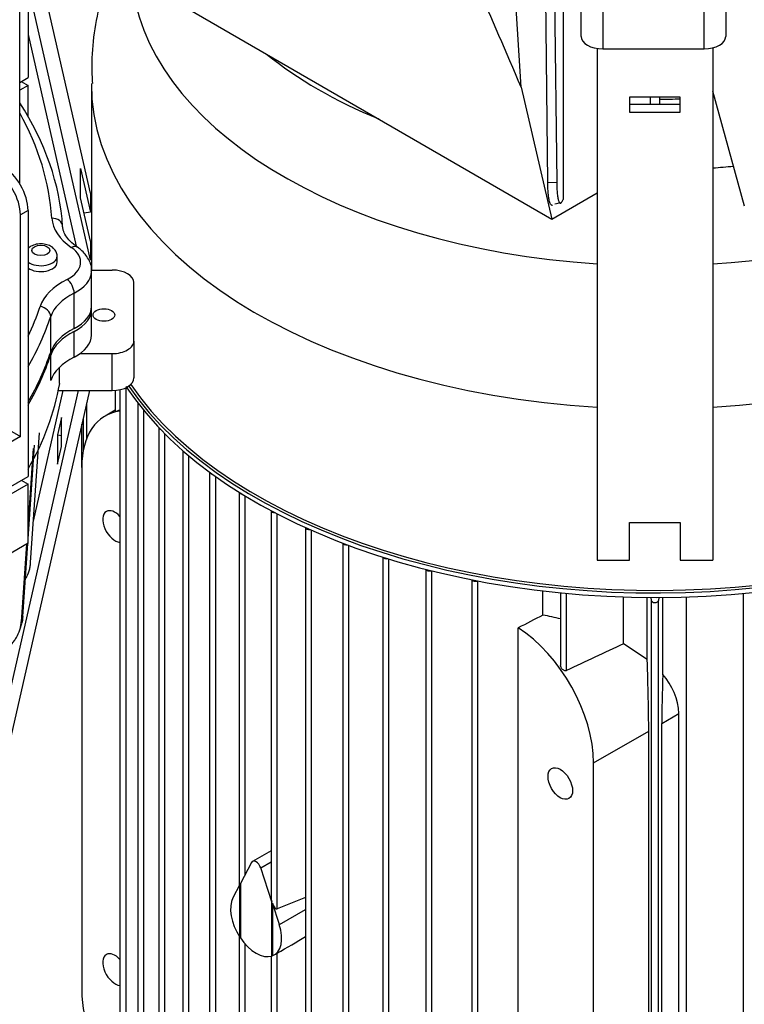
# Model space of a CAD drawing. Units: millimetres. Extents: x 167 to 6855, y 167 to 4783.
# Drawn here: x 5402 to 5586, y 3698 to 3947 of the extents above; entities that cross this region are included whole.
import ezdxf

# ---------------------------------------------------------------- set-up
doc = ezdxf.new("R2010")
doc.units = ezdxf.units.MM
for name, color, linetype in [('BRACKET-VM-15-H1', 7, 'Continuous'), ('Default', 7, 'Continuous'), ('HV4.150_4.185_4.', 7, 'Continuous'), ('PLM160B5_2', 7, 'Continuous')]:
    doc.layers.add(name, color=color, linetype=linetype)

# ---------------------------------------------------------------- blocks, each defined once
blk = doc.blocks.new('SE3')
at = {"layer": 'BRACKET-VM-15-H1', "color": 7, "linetype": 'Continuous'}
for p, q in [((5420.32, 3903.1), (5404.52, 3972.58)), ((5420.32, 3886.16), (5404.52, 3955.65)), ((5404.52, 3943.35), (5416.73, 3889.67)), ((5548.66, 3939.8), (5548.66, 3810.1)), ((5577.99, 3939.96), (5577.99, 3810.1)), ((5556.91, 3927.46), (5556.91, 3923.62)), ((5569.74, 3927.46), (5556.91, 3927.46)), ((5569.74, 3923.62), (5569.74, 3927.46)), ((5569.74, 3925.59), (5556.91, 3925.59)), ((5556.91, 3923.62), (5569.74, 3923.62)), ((5417.81, 3901.96), (5417.81, 3909.37)), ((5417.81, 3909.37), (5420.32, 3898.33)), ((5420.32, 3903.1), (5420.32, 3898.33)), ((5420.32, 3890.93), (5417.81, 3901.96)), ((5420.32, 3898.33), (5418.69, 3898.09)), ((5420.32, 3890.93), (5420.32, 3886.16)), ((5382.23, 3699.05), (5417.28, 3853.13)), ((5420.08, 3853.13), (5384.94, 3698.64)), ((5405.89, 3820), (5413.43, 3853.13)), ((5412.96, 3846.32), (5411.96, 3841.9)), ((5412.96, 3838.91), (5412.96, 3846.32)), ((5411.96, 3841.9), (5412.96, 3841.75)), ((5411.96, 3841.9), (5411.96, 3834.5)), ((5411.96, 3834.5), (5412.96, 3838.91)), ((5556.91, 3810.1), (5556.91, 3819.69)), ((5556.91, 3819.69), (5569.74, 3819.69)), ((5569.74, 3819.69), (5569.74, 3810.1)), ((5548.66, 3810.1), (5556.91, 3810.1)), ((5569.74, 3810.1), (5577.99, 3810.1))]:
    blk.add_line(p, q, dxfattribs=at)
at = {"layer": 'HV4.150_4.185_4.', "color": 7, "linetype": 'Continuous'}
for p, q in [((5404.52, 3999.78), (5404.52, 3932.42)), ((5406.61, 3972.15), (5537.17, 3896.58)), ((5529.39, 3930.01), (5527.93, 3954.42)), ((5536.17, 3905.87), (5535.65, 3952.77)), ((5537.9, 3953.42), (5538.43, 3905.95)), ((5540.1, 3952.39), (5540.1, 3901.56)), ((5544.59, 3942.87), (5544.59, 3952.22)), ((5581.26, 3952.22), (5581.26, 3942.87)), ((5402.4, 3905.5), (5402.4, 3949.26)), ((5550.09, 3949.05), (5550.09, 3939.69)), ((5575.76, 3939.69), (5575.76, 3949.05)), ((5550.09, 3939.69), (5575.76, 3939.69)), ((5402.4, 3931.2), (5404.52, 3932.42)), ((5404.52, 3930.42), (5402.4, 3929.2)), ((5402.79, 3931.42), (5404.52, 3930.42)), ((5404.52, 3922.58), (5404.52, 3930.42)), ((5529.39, 3930.01), (5537.17, 3896.58)), ((5562.18, 3925.59), (5562.18, 3927.46)), ((5564.47, 3927.46), (5564.47, 3925.59)), ((5585.98, 3899.86), (5577.99, 3929)), ((5536.17, 3905.87), (5538.43, 3905.95)), ((5537.17, 3896.58), (5548.66, 3903.2)), ((5404.52, 3898.74), (5402.57, 3897.62)), ((5402.57, 3841.49), (5402.57, 3897.62)), ((5404.52, 3898.74), (5404.52, 3831.38)), ((5411.88, 3885.65), (5411.88, 3887.14)), ((5420.56, 3883.65), (5425.83, 3883.65)), ((5420.59, 3874.42), (5420.59, 3883.4)), ((5431.33, 3865.66), (5431.33, 3880.48)), ((5416.2, 3868.84), (5416.2, 3877.82)), ((5420.59, 3867.18), (5420.59, 3873.67)), ((5410.25, 3862.86), (5410.25, 3871.85)), ((5416.2, 3861.6), (5416.2, 3868.09)), ((5431.33, 3865.66), (5431.33, 3856.31)), ((5410.25, 3855.63), (5410.25, 3862.12)), ((5417.69, 3862.49), (5425.83, 3862.49)), ((5425.83, 3853.13), (5425.83, 3862.49)), ((5412.52, 3854.87), (5412.52, 3859.06)), ((5412.19, 3853.13), (5425.83, 3853.13)), ((5398.04, 3844.11), (5402.57, 3841.49)), ((5405.17, 3809.51), (5407.42, 3842.43)), ((5402.57, 3841.49), (5328.68, 3798.82)), ((5404.52, 3815.54), (5406.13, 3839.28)), ((5405.79, 3838.46), (5404.52, 3819.68)), ((5326.74, 3786.48), (5404.52, 3831.38)), ((5402.79, 3830.38), (5404.52, 3829.38)), ((5404.52, 3829.38), (5326.74, 3784.48)), ((5404.52, 3814.41), (5404.52, 3829.38)), ((5404.52, 3814.41), (5326.74, 3769.51)), ((5404.15, 3814.2), (5402.81, 3794.55)), ((5403.18, 3795.85), (5404.44, 3814.37)), ((5402.43, 3792.48), (5402.5, 3792.73)), ((5402.5, 3792.75), (5402.9, 3794.13))]:
    blk.add_line(p, q, dxfattribs=at)
blk.add_arc((5539.76, 3894.94), 5.69, 93.411, 108.0325, dxfattribs=at)
for centre, major_axis, ratio, start_param, end_param in [((5538.3, 3644.61), (-117.6, 440.96), 0.179451, -0.915633, -0.836494), ((5550.09, 3942.87), (5.5, 0), 0.57735, 3.141593, 4.712389), ((5575.76, 3942.87), (5.5, 0), 0.57735, 4.712389, 6.283185), ((5239.23, 3890.88), (174.17, 0), 0.57735, 0.036942, 0.357307), ((5239.23, 3893.13), (171.42, 0), 0.57735, 0.036942, 0.311511), ((5398.04, 3902.49), (-4.58, 7.94), 0.57735, 3.926991, 5.497787), ((5396.09, 3901.36), (4.58, -7.94), 0.57735, 0.785398, 2.356194), ((5410.53, 3894.54), (-2.74, -0.18), 0.815939, 3.089408, 4.660204), ((5431.6, 3897.23), (-21.08, 0), 0.57735, 0.036942, 0.699803), ((5415.47, 3887.15), (-1.56, -2.27), 0.624595, 3.142045, 3.973613), ((5407.76, 3887.14), (4.13, 0), 0.57735, 3.808604, 6.279432), ((5407.76, 3885.65), (-10.08, 0), 0.57735, 2.288246, 3.841395), ((5415.47, 3887.15), (-1.56, -2.27), 0.624595, 3.097275, 3.142045), ((5407.76, 3885.65), (-4.12, 0), 0.57735, 0.667011, 3.141593), ((5407.76, 3883.4), (-12.83, 0), 0.57735, 2.288246, 3.119345), ((5407.76, 3883.4), (-12.83, 0), 0.57735, 3.119345, 3.141593), ((5425.83, 3880.48), (5.5, 0), 0.57735, 0, 1.570796), ((5428.25, 3872.09), (-21.08, 0), 0.57735, 5.429839, 6.092699), ((5414.39, 3879.01), (1.24, -2.46), 0.536818, 0.81714, 2.387937), ((5428.25, 3869.84), (-18.33, 0), 0.57735, 5.429839, 6.092699), ((5239.23, 3893.13), (171.42, 0), 0.57735, -0.268249, -0.190486), ((5407.55, 3872.15), (2.61, -0.87), 0.801728, 0.261625, 1.832421), ((5407.76, 3874.42), (-12.83, 0), 0.57735, 2.288246, 3.141593), ((5407.76, 3873.67), (-12.83, 0), 0.57735, 2.288246, 3.192177), ((5239.23, 3890.88), (174.17, 0), 0.57735, -0.32071, -0.190486), ((5428.25, 3860.86), (-18.33, 0), 0.57735, 5.429839, 6.092699), ((5428.25, 3860.11), (-18.33, 0), 0.57735, 5.429839, 6.092699), ((5407.76, 3867.18), (-12.83, 0), 0.57735, 2.288246, 3.141593), ((5425.83, 3865.66), (-5.5, 0), 0.57735, 1.570796, 3.141593), ((5239.23, 3881.9), (174.17, 0), 0.57735, -0.32071, -0.190486), ((5239.23, 3881.15), (174.17, 0), 0.57735, -0.32071, -0.190486), ((5428.25, 3853.62), (-18.33, 0), 0.57735, 5.429839, 6.092699), ((5239.23, 3864.93), (174.17, 0), 0.57735, 5.962475, 6.182953), ((5425.83, 3856.31), (5.5, 0), 0.57735, 4.712389, 6.283185), ((5238.23, 3810.75), (166.96, 0), 0.57735, -0.168925, -0.155199)]:
    blk.add_ellipse(centre, major_axis=major_axis, ratio=ratio, start_param=start_param, end_param=end_param, dxfattribs=at)
for centre, major_axis in [((5407.76, 3888.64), (-2.29, 0)), ((5423.73, 3872.27), (2.75, 0))]:
    blk.add_ellipse(centre, major_axis=major_axis, ratio=0.57735, dxfattribs=at)
for points, knots in [([(5537.35, 3899.97), (5537.33, 3899.99), (5537.31, 3900), (5537.27, 3900.02), (5537.25, 3900.03), (5537.19, 3900.06), (5537.16, 3900.08), (5537.04, 3900.15), (5536.97, 3900.23), (5536.76, 3900.54), (5536.64, 3900.88), (5536.5, 3901.48), (5536.48, 3901.62), (5536.43, 3901.89), (5536.41, 3902.04), (5536.35, 3902.51), (5536.31, 3902.85), (5536.26, 3903.42), (5536.25, 3903.61), (5536.22, 3904.02), (5536.21, 3904.24), (5536.19, 3904.9), (5536.17, 3905.37), (5536.17, 3905.87)], [0, 0, 0, 0, 0.03125, 0.03125, 0.0625, 0.0625, 0.125, 0.125, 0.25, 0.25, 0.5, 0.5, 0.5625, 0.5625, 0.625, 0.625, 0.75, 0.75, 0.8125, 0.8125, 0.875, 0.875, 1, 1, 1, 1]), ([(5538.43, 3905.95), (5538.44, 3905.36), (5538.45, 3904.82), (5538.5, 3903.82), (5538.54, 3903.36), (5538.6, 3902.74), (5538.62, 3902.55), (5538.68, 3902.19), (5538.7, 3902.02), (5538.79, 3901.57), (5538.86, 3901.31), (5538.97, 3901.02), (5539.01, 3900.93), (5539.09, 3900.8), (5539.14, 3900.74), (5539.27, 3900.62), (5539.36, 3900.6), (5539.51, 3900.65), (5539.56, 3900.69), (5539.66, 3900.78), (5539.72, 3900.85), (5539.88, 3901.08), (5539.99, 3901.29), (5540.1, 3901.56)], [0, 0, 0, 0, 0.125, 0.125, 0.25, 0.25, 0.3125, 0.3125, 0.375, 0.375, 0.5, 0.5, 0.5625, 0.5625, 0.625, 0.625, 0.75, 0.75, 0.8125, 0.8125, 0.875, 0.875, 1, 1, 1, 1]), ([(5417.03, 3889.42), (5416.31, 3889.97), (5414.6, 3891.29), (5413.47, 3893.26), (5413.32, 3894.36), (5413.28, 3894.72)], [0, 0, 0, 0, 0.283896, 0.803648, 1, 1, 1, 1]), ([(5411.87, 3887.13), (5411.87, 3887.16), (5411.94, 3887.52), (5411.68, 3888.26), (5411.11, 3889.11), (5410.19, 3889.79), (5408.93, 3890.24), (5407.39, 3890.36), (5406.07, 3890.09), (5405.45, 3889.78), (5405.22, 3889.67)], [0, 0, 0, 0, 0.010797, 0.141843, 0.263692, 0.396242, 0.555197, 0.733016, 0.915483, 1, 1, 1, 1]), ([(5420.51, 3883.17), (5420.54, 3883.3), (5420.79, 3884.34), (5419.95, 3886.52), (5418.43, 3888.38), (5417.36, 3889.18), (5417.03, 3889.42)], [0, 0, 0, 0, 0.051745, 0.460469, 0.859285, 1, 1, 1, 1]), ([(5404.02, 3805.6), (5404.34, 3806.18), (5404.59, 3806.78), (5404.89, 3807.75), (5404.97, 3808.1), (5405.1, 3808.8), (5405.15, 3809.16), (5405.17, 3809.51)], [0.7626647, 0.7626647, 0.7626647, 0.7626647, 0.875, 0.875, 0.9375, 0.9375, 1, 1, 1, 1]), ([(5397.56, 3786.77), (5397.57, 3786.78), (5397.59, 3786.79), (5397.94, 3786.98), (5398.27, 3787.19), (5399.2, 3787.83), (5399.76, 3788.31), (5400.52, 3789.1), (5400.75, 3789.38), (5401.19, 3789.95), (5401.39, 3790.25), (5401.93, 3791.16), (5402.21, 3791.8), (5402.53, 3792.81), (5402.61, 3793.15), (5402.74, 3793.84), (5402.79, 3794.19), (5402.81, 3794.55)], [0.4349132, 0.4349132, 0.4349132, 0.4349132, 0.4375, 0.4375, 0.5, 0.5, 0.625, 0.625, 0.6875, 0.6875, 0.75, 0.75, 0.875, 0.875, 0.9375, 0.9375, 1, 1, 1, 1])]:
    blk.add_open_spline(points, degree=3, knots=knots, dxfattribs=at)
for points in [[(5405.22, 3889.67), (5404.94, 3889.47), (5404.7, 3889.29), (5404.48, 3889.08)], [(5403.18, 3795.85), (5403.14, 3795.25), (5403.04, 3794.67), (5402.89, 3794.11)]]:
    blk.add_open_spline(points, degree=3, dxfattribs=at)
at = {"layer": 'PLM160B5_2', "color": 7, "linetype": 'Continuous'}
for p, q in [((5420.55, 3930.93), (5420.55, 3884.9)), ((5426.61, 3853.16), (5426.61, 3847.83)), ((5427.8, 3853.34), (5427.8, 3639.24)), ((5429.33, 3638.27), (5429.33, 3853.85)), ((5419.36, 3849.98), (5419.36, 3840.91)), ((5432.33, 3849.96), (5432.33, 3632.48)), ((5426.61, 3848.14), (5424.02, 3846.64)), ((5433.86, 3631.56), (5433.86, 3848.03)), ((5418.49, 3846.16), (5418.49, 3837.79)), ((5418.13, 3833.63), (5418.13, 3844.58)), ((5437.67, 3843.72), (5437.67, 3626.2)), ((5439.2, 3625.32), (5439.2, 3842.14)), ((5443.75, 3837.88), (5443.75, 3620.33)), ((5445.28, 3619.51), (5445.28, 3836.57)), ((5418.13, 3833.63), (5418.13, 3701.15)), ((5450.52, 3832.44), (5450.52, 3614.87)), ((5452.05, 3614.11), (5452.05, 3831.33)), ((5457.97, 3827.38), (5457.97, 3727.55)), ((5459.5, 3730.45), (5459.5, 3826.44)), ((5466.07, 3822.69), (5466.07, 3724.89)), ((5467.6, 3721.76), (5467.6, 3821.89)), ((5474.83, 3818.38), (5474.83, 3600.76)), ((5476.36, 3600.18), (5476.36, 3817.7)), ((5484.26, 3814.45), (5484.26, 3596.82)), ((5485.79, 3596.3), (5485.79, 3813.87)), ((5494.38, 3810.92), (5494.38, 3593.28)), ((5495.91, 3592.82), (5495.91, 3810.44)), ((5505.25, 3807.81), (5505.25, 3590.16)), ((5506.78, 3589.77), (5506.78, 3807.43)), ((5516.92, 3805.17), (5516.92, 3587.51)), ((5518.45, 3587.19), (5518.45, 3804.87)), ((5534.93, 3796.22), (5534.93, 3802.35)), ((5539.4, 3801.87), (5539.4, 3783.47)), ((5540.93, 3782.15), (5540.93, 3801.73)), ((5555.34, 3788.97), (5555.34, 3800.84)), ((5561.35, 3784.97), (5561.35, 3800.72)), ((5562.41, 3799.91), (5562.33, 3800.71)), ((5562.41, 3582.86), (5562.41, 3799.91)), ((5564.31, 3800.71), (5564.24, 3799.91)), ((5564.24, 3582.86), (5564.24, 3799.91)), ((5565.3, 3781.18), (5565.3, 3800.72)), ((5571.3, 3588.32), (5571.3, 3800.84)), ((5585.72, 3584.51), (5585.72, 3801.73)), ((5528.67, 3614.16), (5528.67, 3792.99)), ((5561.35, 3784.97), (5555.34, 3788.97)), ((5565.08, 3768.78), (5569.36, 3771.25)), ((5569.36, 3638.77), (5569.36, 3771.25)), ((5565.08, 3636.31), (5565.08, 3768.78)), ((5547.77, 3758.79), (5561.74, 3766.85)), ((5561.74, 3634.38), (5561.74, 3766.85)), ((5547.77, 3626.31), (5547.77, 3758.79)), ((5466.07, 3736.51), (5461.37, 3733.8)), ((5461.12, 3733.52), (5458.3, 3728.17)), ((5463.47, 3732.17), (5466.07, 3733.67)), ((5466.28, 3723.56), (5463.47, 3732.17)), ((5458.18, 3727.95), (5456.42, 3724.6)), ((5458.18, 3714.63), (5458.18, 3727.95)), ((5458.3, 3728.17), (5458.3, 3714.45)), ((5466.28, 3709.84), (5466.28, 3723.56)), ((5468.17, 3717.81), (5466.4, 3723.21)), ((5466.4, 3723.21), (5466.4, 3709.88)), ((5474.83, 3724.63), (5467.6, 3721.76)), ((5468.17, 3717.81), (5474.83, 3721.66)), ((5457.97, 3714.96), (5457.97, 3612.6)), ((5459.5, 3612.21), (5459.5, 3712.9)), ((5466.87, 3710.1), (5467.16, 3710.27)), ((5467.6, 3607.53), (5467.6, 3710.53)), ((5466.07, 3709.78), (5466.07, 3607.93))]:
    blk.add_line(p, q, dxfattribs=at)
for centre, radius, start, end in [((5522.3, 3727.95), 69.44, 75.7132, 79.5156), ((7444.29, -222.45), 4433.92, 115.21537, 115.42149), ((5553.73, 3770.66), 15.64, 2.1792, 42.287), ((5462.81, 3718.01), 8.89, 299.3475, 302.6443)]:
    blk.add_arc(centre, radius, start, end, dxfattribs=at)
for centre, major_axis, ratio, start_param, end_param in [((5563.32, 3961.43), (-132.76, 0), 0.57735, 0.04189, 1.460097), ((5563.32, 3978.64), (120.59, 0), 0.57735, 3.75792, 4.093552), ((5563.32, 3961.43), (-132.76, 0), 0.57735, 1.681496, 2.778544), ((5563.32, 3930.93), (142.77, 0), 0.57735, 3.141737, 4.609479), ((5563.32, 3930.93), (142.77, 0), 0.57735, 4.815299, 6.282884), ((5563.32, 3986.69), (-103.52, 0), 0.57735, 1.582227, 1.63282), ((5563.32, 3978.64), (120.59, 0), 0.57735, -1.44887, -1.40514), ((5563.32, 3884.53), (143.23, 0), 0.57735, -3.221614, -3.198169), ((5563.32, 3884.9), (-142.77, 0), 0.57735, 0, 0.015844), ((5563.32, 3884.9), (-142.77, 0), 0.57735, 0.375863, 3.141593), ((5563.32, 3883.4), (-143.23, 0), 0.57735, 0.36107, 3.141593), ((5563.32, 3884.53), (143.23, 0), 0.57735, 3.516352, 6.283185), ((5433.24, 3850.03), (0.917, 0), 0.57735, 3.290497, 3.829059), ((5438.22, 3822.03), (14.21, -24.61), 0.57735, 2.90165, 3.926991), ((5438.58, 3843.75), (0.917, 0), 0.57735, 3.216526, 4.073154), ((5444.66, 3837.91), (0.917, 0), 0.57735, 3.190526, 4.265048), ((5451.44, 3832.47), (0.917, 0), 0.57735, 3.1862, 4.432416), ((5458.89, 3827.41), (0.917, 0), 0.57735, 3.195523, 4.584477), ((5426.56, 3818.66), (-2.2, 3.81), 0.57735, 0, 2.767023), ((5426.56, 3818.66), (-2.2, 3.81), 0.57735, 5.086959, 6.283185), ((5466.99, 3822.73), (0.917, 0), 0.57735, 3.215014, 4.7258), ((5475.75, 3818.43), (0.917, 0), 0.57735, 3.243001, 4.859114), ((5485.17, 3814.52), (0.917, 0), 0.57735, 3.278739, 4.986251), ((5495.3, 3811.01), (0.917, 0), 0.57735, 3.322073, 5.108553), ((5506.16, 3807.93), (0.917, 0), 0.57735, 3.373315, 5.227085), ((5517.84, 3805.31), (0.917, 0), 0.57735, 3.433238, 5.342759), ((5563.32, 3799.94), (0.917, 0), 0.57735, 3.193953, 6.230825), ((5508.92, -4597.95), (5572.41, 8638.26), 0.606684, 0.812664, 0.813484), ((5527.67, 3770.39), (14.21, -24.61), 0.57735, 0.785398, 2.306715), ((5559.74, 3788.9), (1.38, -32.01), 0.045243, 0.808975, 1.445819), ((5567.3, 3793.27), (-1.62, -33.73), 0.045217, -1.202054, -0.756329), ((5462.29, 3732.21), (0.92, -1.59), 0.57735, 1.22173, 3.490659), ((5462.29, 3718.04), (-4.58, 7.94), 0.57735, 0.349066, 1.669649), ((5466.99, 3723.76), (-0.59, 2), 0.349506, 0.869458, 1.56605), ((5466.99, 3723.76), (-0.59, 2), 0.349506, 1.743662, 3.173293), ((5462.29, 3718.04), (-4.58, 7.94), 0.57735, 3.04274, 4.363323), ((5462.29, 3718.04), (4.58, -7.94), 0.57735, 4.833966, 6.161608), ((5373.25, 3666.64), (130.13, 67.82), 0.045243, -0.783537, -0.699074), ((5426.56, 3706.39), (-2.2, 3.81), 0.57735, 0, 2.767023), ((5426.56, 3706.39), (-2.2, 3.81), 0.57735, 5.086959, 6.283185), ((5438.22, 3689.55), (-14.21, 24.61), 0.57735, 0.785398, 1.79746)]:
    blk.add_ellipse(centre, major_axis=major_axis, ratio=ratio, start_param=start_param, end_param=end_param, dxfattribs=at)
blk.add_ellipse((5539.34, 3753.55), major_axis=(-2.2, 3.81), ratio=0.57735, dxfattribs=at)
for points, knots in [([(5425.38, 3961.22), (5424.43, 3958.27), (5422.13, 3949.83), (5420.37, 3939.25), (5420.73, 3932.53), (5420.83, 3930.89)], [0.5465164, 0.5465164, 0.5465164, 0.5465164, 0.6843581, 0.9341086, 1, 1, 1, 1]), ([(5427.8, 3848.17), (5427.69, 3848.12), (5427.57, 3848.07), (5427.22, 3847.94), (5427.02, 3847.88), (5426.72, 3847.81), (5426.63, 3847.8), (5426.61, 3847.82), (5426.61, 3847.83), (5426.61, 3847.83)], [0.1293415, 0.1293415, 0.1293415, 0.1293415, 0.25, 0.25, 0.5, 0.5, 0.75, 0.75, 0.7734603, 0.7734603, 0.7734603, 0.7734603]), ([(5540.93, 3782.15), (5540.86, 3782.12), (5540.78, 3782.1), (5540.71, 3782.1), (5540.63, 3782.1), (5540.55, 3782.11), (5540.47, 3782.13), (5540.38, 3782.15), (5540.29, 3782.19), (5540.21, 3782.24), (5540.11, 3782.29), (5540.01, 3782.36), (5539.92, 3782.44), (5539.82, 3782.53), (5539.72, 3782.64), (5539.64, 3782.76), (5539.56, 3782.88), (5539.49, 3783.02), (5539.45, 3783.16), (5539.41, 3783.26), (5539.4, 3783.37), (5539.4, 3783.47)], [0, 0, 0, 0, 0.0862221, 0.0862221, 0.0862221, 0.1718429, 0.1718429, 0.1718429, 0.2655656, 0.2655656, 0.2655656, 0.3790736, 0.3790736, 0.3790736, 0.5143227, 0.5143227, 0.5143227, 0.6634415, 0.6634415, 0.6634415, 0.7760197, 0.7760197, 0.7760197, 0.7760197])]:
    blk.add_open_spline(points, degree=3, knots=knots, dxfattribs=at)

msp = doc.modelspace()

# ---------------------------------------------------------------- block references
at = {"layer": 'Default'}
msp.add_blockref('SE3', (0, 0), dxfattribs=at)

doc.saveas('drawing.dxf')
